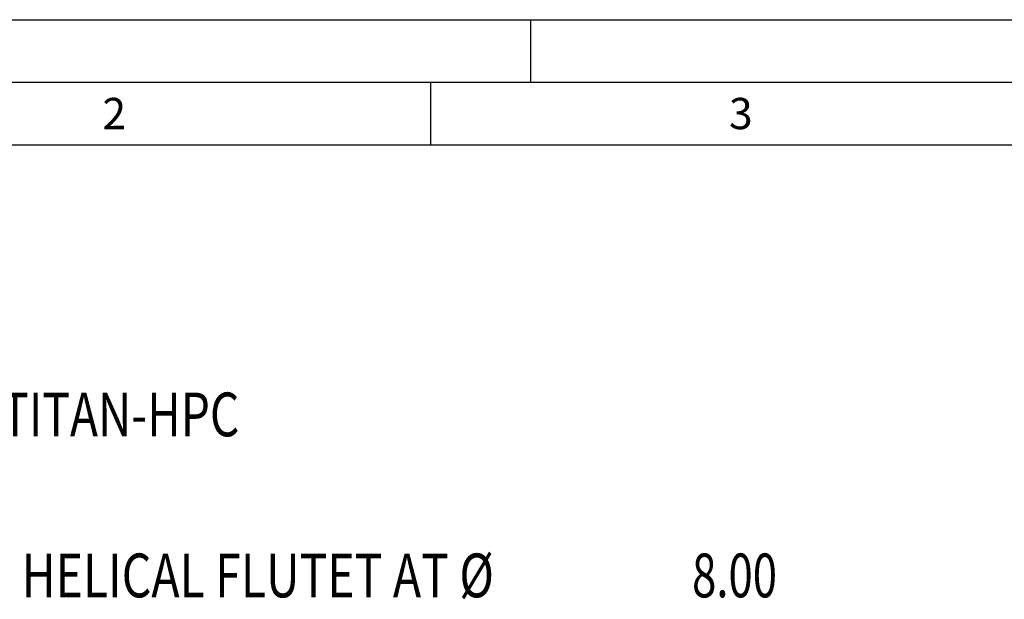
# Model space of a CAD drawing. Units: millimetres. Extents: x 0 to 594, y 0 to 420.
# Drawn here: x 64 to 143, y 374 to 420 of the extents above; entities that cross this region are included whole.
import ezdxf

# ---------------------------------------------------------------- set-up
doc = ezdxf.new("R2010")
doc.units = ezdxf.units.MM
doc.header["$LTSCALE"] = 32.67
doc.layers.add('608140995-000-00-ED1_CL', color=7, linetype='CONTINUOUS')
doc.layers.add('608140995-000-00-ED1_FORMAT', color=7, linetype='CONTINUOUS')
doc.styles.get("Standard").update_dxf_attribs({"font": 'TXT.SHX', "width": 0.7})
doc.styles.add('TEXTSTYLE_4', font='TXT.SHX')

# ---------------------------------------------------------------- blocks, each defined once
blk = doc.blocks.new('DESIGN_DRAWING_PICTOGRAM_BL7', base_point=(77.083, 364))
at = {"layer": '608140995-000-00-ED1_CL', "color": 7, "linetype": 'CONTINUOUS', "style": 'TEXTSTYLE_4'}
for s, width, p in [('OPTIMILL-TITAN-HPC', 0.771164, (45, 386.7)), (' HELICAL FLUTET AT Ø', 0.777381, (63.5, 373.833)), ('8.00', 0.732143, (117.917, 373.833))]:
    blk.add_text(s, height=3.5, dxfattribs=dict(at, width=width)).set_placement(p)

msp = doc.modelspace()

# ---------------------------------------------------------------- linework, layer by layer
at = {"layer": '608140995-000-00-ED1_FORMAT', "color": 3, "linetype": 'CONTINUOUS'}
for p, q in [((0, 420), (594, 420)), ((105, 420), (105, 415)), ((5, 415), (589, 415)), ((97, 415), (97, 410))]:
    msp.add_line(p, q, dxfattribs=at)
at = {"layer": '608140995-000-00-ED1_FORMAT', "color": 7, "linetype": 'CONTINUOUS'}
msp.add_line((10, 410), (584, 410), dxfattribs=at)

# ---------------------------------------------------------------- block references
at = {"layer": '608140995-000-00-ED1_CL', "color": 3, "linetype": 'CONTINUOUS'}
msp.add_blockref('DESIGN_DRAWING_PICTOGRAM_BL7', (77.0833, 364), dxfattribs=at)

# ---------------------------------------------------------------- texts
at = {"layer": '608140995-000-00-ED1_FORMAT', "color": 2, "linetype": 'CONTINUOUS', "char_height": 2.5, "attachment_point": 1, "line_spacing_factor": 0.9}
for s, insert, width in [('2', (70.7798, 413.75), 3.660714), ('3', (120.869, 413.75), 3.392857)]:
    msp.add_mtext(s, dxfattribs=dict(at, insert=insert, width=width))

doc.saveas('drawing.dxf')
